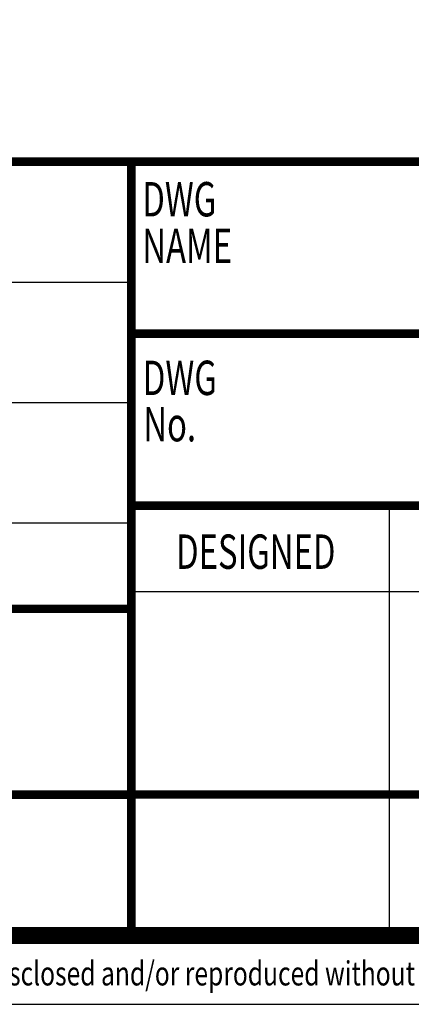
# Model space of a CAD drawing. Units: millimetres. Extents: x -142 to 1344, y -51 to 999.
# Drawn here: x 796 to 910, y 19 to 305 of the extents above; entities that cross this region are included whole.
import ezdxf
from ezdxf.enums import TextEntityAlignment as Align

# ---------------------------------------------------------------- set-up
doc = ezdxf.new("R2010")
doc.units = ezdxf.units.MM
doc.header["$LTSCALE"] = 50
doc.layers.get('0').update_dxf_attribs({"linetype": 'CONTINUOUS', "lineweight": 30})
doc.styles.add('HY견고딕', font='txt')
doc.styles.add('ROMANS', font='romans.shx', dxfattribs={"width": 0.7, "height": 3.5, "bigfont": 'whgtxt.shx'})

# ---------------------------------------------------------------- blocks, each defined once
blk = doc.blocks.new('HS_A4양식_S_L(210X297MM)')
blk.add_line((18, 18), (283, 18))
at = {"color": 0}
blk.add_line((18, 14), (283, 14), dxfattribs=at)
at = {"color": 3, "const_width": 1}
blk.add_lwpolyline([(22, 18), (279, 18), (279, 186), (22, 186), (22, 17.5)], dxfattribs=at)
at = {"style": 'ROMANS', "width": 0.75}
blk.add_text("The information written in this drawing is HYOSUNG HEAVY INDUSTRIES's property, and may not be disclosed and/or reproduced without the prior official permission of HYOSUNG HEAVY INDUSTRIES Corp.", height=1.4, dxfattribs=at).set_placement((119.144, 15.097))
blk = doc.blocks.new('HYOSUNG_TITLE_A4_L')
at = {"color": 3}
for p, q in [((-170.253, 45.144), (-85, 44.998)), ((-170, 45), (-85, 45)), ((-170, 38), (-85, 38)), ((-170, 31), (-85, 31)), ((-85, 25), (0, 25)), ((-70, 25), (-70, 0)), ((-170, 24), (-85, 24)), ((-85, 20), (0, 20)), ((-170, 19), (-85, 19)), ((-155, 8.197), (-85, 8.197))]:
    blk.add_line(p, q, dxfattribs=at)
blk.add_line((-170, 0), (0, 0))
at = {"color": 3, "const_width": 0.5}
for points in [[(-170.25, 45), (0, 45)], [(-85, 45), (-85, 0)], [(-85, 35), (0, 35)], [(0, 25), (-85, 25)], [(-85, 19), (-170, 19)], [(-85, 8.197), (-155, 8.197)], [(0, 8.2), (-85, 8.2)]]:
    blk.add_lwpolyline(points, dxfattribs=at)
at = {"style": 'ROMANS', "width": 0.7}
for s, p in [('DWG ', (-84.356, 41.821)), ('NAME', (-84.356, 39.11)), ('DWG', (-84.326, 31.432)), ('No.', (-84.298, 28.741)), ('DESIGNED', (-82.393, 21.325))]:
    blk.add_text(s, height=2, dxfattribs=at).set_placement(p)
for tag, height, style, width, p in [('GEN-TITLE-DES1{20}', 3.4, 'HY견고딕', 0.9, (-40.122, 40.232)), ('GEN-TITLE-DES2{24.5}', 2.5, 'ROMANS', 0.8, (-40.246, 36.368)), ('GEN-TITLE-NR{12.3}', 4, 'HY견고딕', 0.9, (-52.352, 27.935)), ('GEN-TITLE-DAT{7.1}', 2, 'ROMANS', 0.7, (-7.814, 21.466)), ('GEN-TITLE-REV{22.6}', 3, 'ROMANS', 0.7, (-4.61, 15.46))]:
    blk.add_attdef(tag, text='', height=height, dxfattribs=dict(style=style, width=width)).set_placement(p, align=Align.CENTER)
for tag, height, p in [('GEN-TITLE-CTRN{2.5}', 2, (-167.5, 41.5)), ('GEN-TITLE-POSI{22.6}', 2, (-8.078, 32.461)), ('GEN-TITLE-APPM{2.5}', 2, (-167.5, 27.5)), ('GEN-TITLE-FSCM{20.7}', 1.8, (-12.776, 11.145))]:
    blk.add_attdef(tag, text='', height=height, dxfattribs=at).set_placement(p, align=Align.MIDDLE_CENTER)
for tag, height, p in [('GEN-TITLE-PLOT{5}', 1.8, (-160, 41.5)), ('GEN-TITLE-CHKM{2.5}', 2, (-167.5, 34.5)), ('GEN-TITLE-ISSD{5}', 1.8, (-160, 34.5)), ('GEN-TITLE-ITEM{12.7}', 3.5, (-120, 4.097)), ('GEN-TITLE-REF{12.7}', 3.5, (-39.421, 4.1)), ('GEN-TITLE-GRADE{22.6}', 3, (-4.664, 4.087))]:
    blk.add_attdef(tag, text='', height=height, dxfattribs=at).set_placement(p, align=Align.MIDDLE)
for tag, p in [('GEN-TITLE-MAT2{35}', (-153.172, 41.5)), ('GEN-TITLE-MAT1{35}', (-153.172, 34.5)), ('GEN-TITLE-DACT{35}', (-153.172, 27.5))]:
    blk.add_attdef(tag, text='', height=2, dxfattribs=at).set_placement(p, align=Align.MIDDLE_LEFT)
at = {"style": 'ROMANS'}
blk.add_attdef('GEN-TITLE-SCA{12.7}', text='', height=2, dxfattribs=at).set_placement((-7.661, 26.683), align=Align.CENTER)

msp = doc.modelspace()

# ---------------------------------------------------------------- block references
at = {"lineweight": 0, "xscale": 5, "yscale": 5, "zscale": 5}
for name, p in [('HS_A4양식_S_L(210X297MM)', (-141.5, -51)), ('HYOSUNG_TITLE_A4_L', (1253.5, 39))]:
    msp.add_blockref(name, p, dxfattribs=at)

doc.saveas('drawing.dxf')
